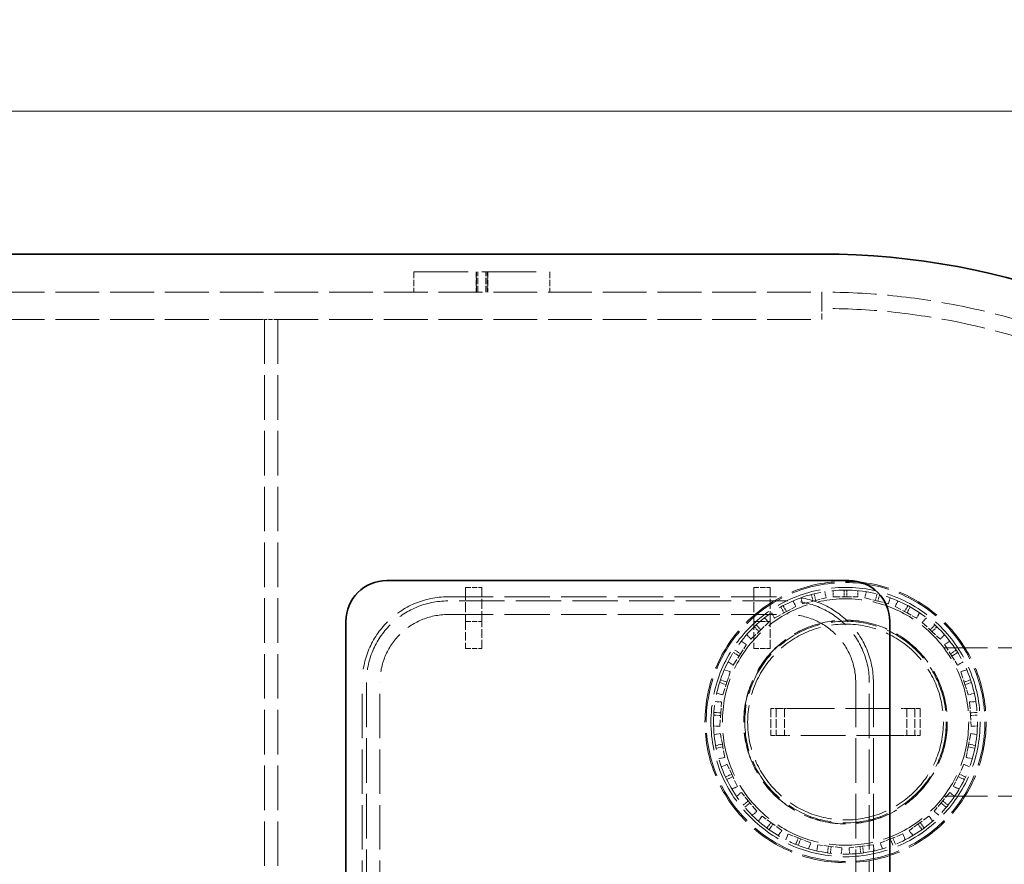
# Model space of a CAD drawing. Units: millimetres. Extents: x 0 to 6300, y 0 to 4455.
# Drawn here: x 2255 to 2979, y 1550 to 2171 of the extents above; entities that cross this region are included whole.
import ezdxf

# ---------------------------------------------------------------- set-up
doc = ezdxf.new("R2010")
doc.units = ezdxf.units.MM
doc.header["$LTSCALE"] = 15
doc.linetypes.add('DASHED', pattern=[0.2068, 0.1655, -0.0413])
doc.layers.add('Dimension (ISO)', color=5, linetype='Continuous', lineweight=9, true_color=0x0000ff)
doc.layers.add('Hidden (ISO)', color=1, linetype='DASHED', lineweight=18, true_color=0xff0000)
doc.layers.add('Visible (ISO)', color=7, linetype='Continuous', lineweight=35)
doc.styles.add('Note Text (ISO)', font='tahoma.ttf')
doc.dimstyles.new('Default (ISO)', dxfattribs={"dimscale": 15, "dimtxt": 3.5, "dimasz": 2.5, "dimexe": 3.175, "dimexo": 0, "dimgap": 0.762, "dimtad": 1, "dimdec": 1, "dimrnd": 1e-08, "dimtxsty": 'Note Text (ISO)', "dimcen": 0.09, "dimdle": 10, "dimclrd": 256, "dimclre": 256, "dimclrt": 256, "dimadec": 1, "dimazin": 2, "dimtfac": 1.001486, "dimtmove": 0, "dimatfit": 3, "dimfxl": 1, "dimtolj": 1, "dimtzin": 0, "dimlwd": -1, "dimlwe": -1, "dimarcsym": 0})

# ---------------------------------------------------------------- blocks, each defined once
blk = doc.blocks.new('*D20')
at = {"layer": 'Defpoints', "color": 0, "transparency": 16777216}
for p in [(702.83, 2103.4), (702.83, 1535.4), (3534.83, 1503.4)]:
    blk.add_point(p, dxfattribs=at)
at = {"layer": 'Dimension (ISO)', "transparency": 16777216}
for p, q in [((702.83, 1535.4), (702.83, 2151.03)), ((3534.83, 1503.4), (3534.83, 2151.03)), ((3497.33, 2103.4), (740.33, 2103.4))]:
    blk.add_line(p, q, dxfattribs=at)
for points in [[(740.33, 2109.65), (740.33, 2097.15), (702.83, 2103.4)], [(3497.33, 2109.65), (3497.33, 2097.15), (3534.83, 2103.4)]]:
    blk.add_solid(points, dxfattribs=at)
at = {"layer": 'Dimension (ISO)', "transparency": 16777216, "insert": (2043.5, 2169.73), "char_height": 52.5, "attachment_point": 1, "style": 'Note Text (ISO)'}
blk.add_mtext('\\A1;2832', dxfattribs=at)

msp = doc.modelspace()

# ---------------------------------------------------------------- linework, layer by layer
at = {"layer": 'Hidden (ISO)', "ltscale": 1.903676}
for p, q in [((2544.83, 1985.4), (2544.83, 1970.4)), ((2590.58, 1985.4), (2590.58, 1970.4)), ((2590.83, 1970.4), (2590.83, 1985.4)), ((2591.83, 1970.4), (2591.83, 1985.4)), ((2597.83, 1970.4), (2597.83, 1985.4)), ((2598.83, 1970.4), (2598.83, 1985.4)), ((2599.08, 1985.4), (2599.08, 1970.4)), ((2644.83, 1985.4), (2644.83, 1970.4))]:
    msp.add_line(p, q, dxfattribs=at)
at = {"layer": 'Hidden (ISO)', "ltscale": 16.118633}
msp.add_line((2544.83, 1985.4), (2644.83, 1985.4), dxfattribs=at)
at = {"layer": 'Hidden (ISO)', "ltscale": 12.979741}
for p, q in [((1314.83, 1970.4), (2844.83, 1970.4)), ((1314.83, 1950.4), (2844.83, 1950.4))]:
    msp.add_line(p, q, dxfattribs=at)
at = {"layer": 'Hidden (ISO)', "ltscale": 1.52292}
for p, q in [((2844.83, 1970.4), (2844.83, 1958.4)), ((2582.83, 1753.4), (2594.83, 1753.4)), ((2794.83, 1753.4), (2806.83, 1753.4)), ((2582.83, 1728.4), (2594.83, 1728.4)), ((2794.83, 1728.4), (2806.83, 1728.4)), ((2582.83, 1708.4), (2594.83, 1708.4)), ((2794.83, 1708.4), (2806.83, 1708.4))]:
    msp.add_line(p, q, dxfattribs=at)
at = {"layer": 'Hidden (ISO)', "ltscale": 2.538267}
for p, q in [((2844.83, 1970.4), (2844.83, 1950.4)), ((2582.83, 1728.4), (2582.83, 1708.4)), ((2594.83, 1708.4), (2594.83, 1728.4)), ((2794.83, 1728.4), (2794.83, 1708.4)), ((2806.83, 1708.4), (2806.83, 1728.4)), ((2807.33, 1664.4), (2807.33, 1644.4)), ((2811.33, 1664.4), (2811.33, 1644.4)), ((2817.33, 1664.4), (2817.33, 1644.4)), ((2907.33, 1664.4), (2907.33, 1644.4)), ((2913.33, 1664.4), (2913.33, 1644.4)), ((2917.33, 1664.4), (2917.33, 1644.4))]:
    msp.add_line(p, q, dxfattribs=at)
at = {"layer": 'Hidden (ISO)', "ltscale": 1.269084}
msp.add_line((2444.83, 1950.4), (2434.83, 1950.4), dxfattribs=at)
at = {"layer": 'Hidden (ISO)', "ltscale": 13.217279}
for p, q in [((2434.83, 1950.4), (2434.83, 966.4)), ((2444.83, 1950.4), (2444.83, 966.4)), ((2821.33, 1664.4), (2903.33, 1664.4)), ((2903.33, 1644.4), (2821.33, 1644.4))]:
    msp.add_line(p, q, dxfattribs=at)
at = {"layer": 'Hidden (ISO)', "ltscale": 0.36831}
for p, q in [((2582.83, 1751.64), (2582.83, 1753.4)), ((2594.83, 1753.4), (2594.83, 1751.64)), ((2794.83, 1751.64), (2794.83, 1753.4)), ((2806.83, 1753.4), (2806.83, 1751.64))]:
    msp.add_line(p, q, dxfattribs=at)
at = {"layer": 'Hidden (ISO)', "ltscale": 13.432195}
for p, q in [((2569.83, 1746.4), (2819.83, 1746.4)), ((2819.83, 1743.4), (2569.83, 1743.4)), ((2569.83, 1733.4), (2819.83, 1733.4))]:
    msp.add_line(p, q, dxfattribs=at)
at = {"layer": 'Hidden (ISO)', "ltscale": 2.970426}
for p, q in [((2582.83, 1751.64), (2582.83, 1728.4)), ((2594.83, 1728.4), (2594.83, 1751.64)), ((2794.83, 1751.64), (2794.83, 1728.4)), ((2806.83, 1728.4), (2806.83, 1751.64))]:
    msp.add_line(p, q, dxfattribs=at)
at = {"layer": 'Hidden (ISO)', "ltscale": 0.581413}
for p, q in [((2829.58, 1745.76), (2830.72, 1741.32)), ((2847.01, 1750.23), (2848.15, 1745.8)), ((2853.33, 1751.03), (2853.33, 1746.45)), ((2871.33, 1751.03), (2871.33, 1746.45)), ((2877.64, 1750.23), (2876.5, 1745.8)), ((2895.07, 1745.76), (2893.93, 1741.32)), ((2823.66, 1743.41), (2825.87, 1739.4)), ((2900.99, 1743.41), (2898.78, 1739.4)), ((2807.89, 1734.74), (2810.09, 1730.73)), ((2916.77, 1734.74), (2914.56, 1730.73)), ((2802.74, 1731), (2805.87, 1727.66)), ((2921.91, 1731), (2918.78, 1727.66)), ((2789.62, 1718.68), (2792.75, 1715.34)), ((2935.04, 1718.68), (2931.9, 1715.34)), ((2785.56, 1713.78), (2789.43, 1711.32)), ((2939.09, 1713.78), (2935.22, 1711.32)), ((2775.91, 1698.58), (2779.78, 1696.12)), ((2948.74, 1698.58), (2944.87, 1696.12)), ((2773.2, 1692.82), (2777.56, 1691.4)), ((2951.45, 1692.82), (2947.09, 1691.4)), ((2767.64, 1675.7), (2772, 1674.29)), ((2957.01, 1675.7), (2952.65, 1674.29)), ((2766.45, 1669.45), (2771.02, 1669.16)), ((2958.2, 1669.45), (2953.63, 1669.16)), ((2765.32, 1651.49), (2769.89, 1651.2)), ((2959.33, 1651.49), (2954.76, 1651.2)), ((2765.72, 1645.13), (2770.22, 1645.99)), ((2958.93, 1645.13), (2954.43, 1645.99)), ((2769.09, 1627.45), (2773.59, 1628.31)), ((2771.06, 1621.4), (2775.2, 1623.35)), ((2953.59, 1621.4), (2949.45, 1623.35)), ((2955.56, 1627.45), (2951.06, 1628.31)), ((2778.72, 1605.11), (2782.87, 1607.06)), ((2782.13, 1599.74), (2785.66, 1602.66)), ((2942.52, 1599.74), (2938.99, 1602.66)), ((2945.93, 1605.11), (2941.78, 1607.06)), ((2793.61, 1585.87), (2797.14, 1588.79)), ((2931.04, 1585.87), (2927.51, 1588.79)), ((2798.25, 1581.51), (2800.94, 1585.22)), ((2926.41, 1581.51), (2923.71, 1585.22)), ((2812.81, 1570.93), (2815.5, 1574.64)), ((2818.39, 1567.87), (2820.07, 1572.13)), ((2906.27, 1567.87), (2904.58, 1572.13)), ((2911.84, 1570.93), (2909.15, 1574.64)), ((2835.12, 1561.24), (2836.81, 1565.5)), ((2889.53, 1561.24), (2887.84, 1565.5)), ((2841.29, 1559.66), (2841.86, 1564.2)), ((2859.14, 1557.4), (2859.72, 1561.95)), ((2865.51, 1557.4), (2864.93, 1561.95)), ((2883.37, 1559.66), (2882.79, 1564.2))]:
    msp.add_line(p, q, dxfattribs=at)
at = {"layer": 'Hidden (ISO)', "ltscale": 0.633838}
for p, q in [((2837.22, 1748.15), (2838.47, 1743.31)), ((2839.16, 1748.64), (2840.4, 1743.81)), ((2861.33, 1751.44), (2861.33, 1746.45)), ((2863.33, 1751.44), (2863.33, 1746.45)), ((2885.49, 1748.64), (2884.25, 1743.81)), ((2887.43, 1748.15), (2886.19, 1743.31)), ((2814.7, 1738.96), (2817.1, 1734.58)), ((2816.45, 1739.92), (2818.86, 1735.55)), ((2908.2, 1739.92), (2905.79, 1735.55)), ((2909.95, 1738.96), (2907.55, 1734.58)), ((2795.16, 1724.46), (2798.58, 1720.82)), ((2796.62, 1725.83), (2800.04, 1722.19)), ((2928.03, 1725.83), (2924.61, 1722.19)), ((2929.49, 1724.46), (2926.07, 1720.82)), ((2779.85, 1705.55), (2784.07, 1702.88)), ((2780.92, 1707.24), (2785.14, 1704.57)), ((2943.73, 1707.24), (2939.51, 1704.57)), ((2944.8, 1705.55), (2940.58, 1702.88)), ((2769.72, 1683.44), (2774.47, 1681.89)), ((2770.34, 1685.34), (2775.09, 1683.8)), ((2954.31, 1685.34), (2949.56, 1683.8)), ((2954.93, 1683.44), (2950.18, 1681.89)), ((2765.41, 1659.5), (2770.39, 1659.18)), ((2765.54, 1661.49), (2770.52, 1661.18)), ((2959.12, 1661.49), (2954.13, 1661.18)), ((2959.24, 1659.5), (2954.26, 1659.18)), ((2766.81, 1637.2), (2771.72, 1638.13)), ((2957.84, 1637.2), (2952.93, 1638.13)), ((2767.19, 1635.23), (2772.09, 1636.17)), ((2957.46, 1635.23), (2952.56, 1636.17)), ((2774.09, 1613.99), (2778.61, 1616.11)), ((2950.56, 1613.99), (2946.04, 1616.11)), ((2774.94, 1612.18), (2779.46, 1614.3)), ((2949.71, 1612.18), (2945.19, 1614.3)), ((2786.91, 1593.31), (2790.76, 1596.5)), ((2788.19, 1591.77), (2792.04, 1594.95)), ((2936.46, 1591.77), (2932.61, 1594.95)), ((2937.74, 1593.31), (2933.89, 1596.5)), ((2804.48, 1576.48), (2807.41, 1580.52)), ((2806.09, 1575.3), (2809.03, 1579.34)), ((2918.56, 1575.3), (2915.62, 1579.34)), ((2920.18, 1576.48), (2917.24, 1580.52)), ((2825.67, 1564.54), (2827.51, 1569.18)), ((2827.53, 1563.8), (2829.37, 1568.45)), ((2897.12, 1563.8), (2895.28, 1568.45)), ((2898.98, 1564.54), (2897.14, 1569.18)), ((2849.17, 1558.25), (2849.8, 1563.2)), ((2851.15, 1558), (2851.78, 1562.95)), ((2873.5, 1558), (2872.87, 1562.95)), ((2875.48, 1558.25), (2874.85, 1563.2))]:
    msp.add_line(p, q, dxfattribs=at)
at = {"layer": 'Hidden (ISO)', "ltscale": 1.405075}
for p, q in [((2840.4, 1743.81), (2848.15, 1745.8)), ((2863.33, 1746.45), (2871.33, 1746.45)), ((2818.86, 1735.55), (2825.87, 1739.4)), ((2886.19, 1743.31), (2893.93, 1741.32)), ((2907.55, 1734.58), (2914.56, 1730.73)), ((2800.04, 1722.19), (2805.87, 1727.66)), ((2926.07, 1720.82), (2931.9, 1715.34)), ((2785.14, 1704.57), (2789.43, 1711.32)), ((2940.58, 1702.88), (2944.87, 1696.12)), ((2775.09, 1683.8), (2777.56, 1691.4)), ((2950.18, 1681.89), (2952.65, 1674.29)), ((2770.52, 1661.18), (2771.02, 1669.16)), ((2954.26, 1659.18), (2954.76, 1651.2)), ((2771.72, 1638.13), (2770.22, 1645.99)), ((2952.56, 1636.17), (2951.06, 1628.31)), ((2778.61, 1616.11), (2775.2, 1623.35)), ((2945.19, 1614.3), (2941.78, 1607.06)), ((2790.76, 1596.5), (2785.66, 1602.66)), ((2932.61, 1594.95), (2927.51, 1588.79)), ((2807.41, 1580.52), (2800.94, 1585.22)), ((2915.62, 1579.34), (2909.15, 1574.64)), ((2827.51, 1569.18), (2820.07, 1572.13)), ((2895.28, 1568.45), (2887.84, 1565.5)), ((2849.8, 1563.2), (2841.86, 1564.2)), ((2872.87, 1562.95), (2864.93, 1561.95))]:
    msp.add_line(p, q, dxfattribs=at)
at = {"layer": 'Hidden (ISO)', "ltscale": 1.993529}
for p, q in [((2853.33, 1746.45), (2863.33, 1746.45)), ((2876.5, 1745.8), (2886.19, 1743.31)), ((2830.72, 1741.32), (2840.4, 1743.81)), ((2898.78, 1739.4), (2907.55, 1734.58)), ((2810.09, 1730.73), (2818.86, 1735.55)), ((2918.78, 1727.66), (2926.07, 1720.82)), ((2792.75, 1715.34), (2800.04, 1722.19)), ((2935.22, 1711.32), (2940.58, 1702.88)), ((2779.78, 1696.12), (2785.14, 1704.57)), ((2947.09, 1691.4), (2950.18, 1681.89)), ((2772, 1674.29), (2775.09, 1683.8)), ((2953.63, 1669.16), (2954.26, 1659.18)), ((2769.89, 1651.2), (2770.52, 1661.18)), ((2954.43, 1645.99), (2952.56, 1636.17)), ((2773.59, 1628.31), (2771.72, 1638.13)), ((2949.45, 1623.35), (2945.19, 1614.3)), ((2782.87, 1607.06), (2778.61, 1616.11)), ((2938.99, 1602.66), (2932.61, 1594.95)), ((2797.14, 1588.79), (2790.76, 1596.5)), ((2815.5, 1574.64), (2807.41, 1580.52)), ((2923.71, 1585.22), (2915.62, 1579.34)), ((2904.58, 1572.13), (2895.28, 1568.45)), ((2836.81, 1565.5), (2827.51, 1569.18)), ((2859.72, 1561.95), (2849.8, 1563.2)), ((2882.79, 1564.2), (2872.87, 1562.95))]:
    msp.add_line(p, q, dxfattribs=at)
at = {"layer": 'Hidden (ISO)', "ltscale": 12.906389}
for p, q in [((2934.68, 1708.9), (3094.83, 1708.9)), ((2934.68, 1599.9), (3094.83, 1599.9))]:
    msp.add_line(p, q, dxfattribs=at)
at = {"layer": 'Hidden (ISO)', "ltscale": 13.187973}
for p, q in [((2506.83, 1233.4), (2506.83, 1683.4)), ((2509.83, 1683.4), (2509.83, 1233.4)), ((2519.83, 1233.4), (2519.83, 1683.4)), ((2869.83, 1683.4), (2869.83, 1233.4)), ((2879.83, 1233.4), (2879.83, 1683.4)), ((2882.83, 1683.4), (2882.83, 1233.4))]:
    msp.add_line(p, q, dxfattribs=at)
at = {"layer": 'Hidden (ISO)', "ltscale": 1.295759}
for p, q in [((2813.83, 1664.4), (2807.33, 1664.4)), ((2917.33, 1664.4), (2910.83, 1664.4)), ((2807.33, 1644.4), (2813.83, 1644.4)), ((2910.83, 1644.4), (2917.33, 1644.4))]:
    msp.add_line(p, q, dxfattribs=at)
at = {"layer": 'Hidden (ISO)', "ltscale": 0.444114}
for p, q in [((2813.83, 1664.4), (2817.33, 1664.4)), ((2907.33, 1664.4), (2910.83, 1664.4)), ((2817.33, 1644.4), (2813.83, 1644.4)), ((2910.83, 1644.4), (2907.33, 1644.4))]:
    msp.add_line(p, q, dxfattribs=at)
at = {"layer": 'Hidden (ISO)', "ltscale": 0.797352}
for p, q in [((2821.33, 1664.4), (2817.33, 1664.4)), ((2907.33, 1664.4), (2903.33, 1664.4)), ((2817.33, 1644.4), (2821.33, 1644.4)), ((2903.33, 1644.4), (2907.33, 1644.4))]:
    msp.add_line(p, q, dxfattribs=at)
at = {"layer": 'Hidden (ISO)', "ltscale": 13.088999}
msp.add_circle((2862.33, 1654.4), 103.39, dxfattribs=at)
at = {"layer": 'Hidden (ISO)', "ltscale": 12.976033}
msp.add_circle((2862.33, 1654.4), 102.5, dxfattribs=at)
at = {"layer": 'Hidden (ISO)', "ltscale": 13.368726}
msp.add_circle((2862.33, 1654.4), 99, dxfattribs=at)
at = {"layer": 'Hidden (ISO)', "ltscale": 13.105161}
msp.add_circle((2862.33, 1654.4), 97.05, dxfattribs=at)
at = {"layer": 'Hidden (ISO)', "ltscale": 13.106059}
msp.add_circle((2862.33, 1654.4), 90.59, dxfattribs=at)
at = {"layer": 'Hidden (ISO)', "ltscale": 12.639586}
msp.add_circle((2862.33, 1654.4), 74.88, dxfattribs=at)
at = {"layer": 'Hidden (ISO)', "ltscale": 12.628121}
msp.add_circle((2862.33, 1654.4), 74.81, dxfattribs=at)
at = {"layer": 'Hidden (ISO)', "ltscale": 13.64209}
msp.add_circle((2862.33, 1654.4), 74.09, dxfattribs=at)
at = {"layer": 'Hidden (ISO)', "ltscale": 13.257997}
msp.add_circle((2862.33, 1654.4), 72, dxfattribs=at)
at = {"layer": 'Hidden (ISO)', "ltscale": 12.963374}
msp.add_arc((2844.83, 1458.4), 512, 270, 90, dxfattribs=at)
at = {"layer": 'Hidden (ISO)', "ltscale": 12.984149}
msp.add_arc((2844.83, 1458.4), 500, 270, 90, dxfattribs=at)
at = {"layer": 'Hidden (ISO)', "ltscale": 15.951027}
for centre, start, end in [((2569.83, 1683.4), 90, 180), ((2819.83, 1683.4), 0, 90)]:
    msp.add_arc(centre, 63, start, end, dxfattribs=at)
at = {"layer": 'Hidden (ISO)', "ltscale": 15.191454}
for centre, start, end in [((2569.83, 1683.4), 90, 180), ((2819.83, 1683.4), 0, 90)]:
    msp.add_arc(centre, 60, start, end, dxfattribs=at)
at = {"layer": 'Hidden (ISO)', "ltscale": 12.659545}
for centre, start, end in [((2569.83, 1683.4), 90, 180), ((2819.83, 1683.4), 0, 90)]:
    msp.add_arc(centre, 50, start, end, dxfattribs=at)
at = {"layer": 'Visible (ISO)'}
for p, q in [((1314.83, 1998.4), (2844.83, 1998.4)), ((2524.83, 1758.4), (2864.83, 1758.4)), ((2494.83, 1188.4), (2494.83, 1728.4)), ((2894.83, 1728.4), (2894.83, 1188.4))]:
    msp.add_line(p, q, dxfattribs=at)
for centre, radius, start, end in [((2844.83, 1458.4), 540, 7.11186, 90), ((2524.83, 1728.4), 30, 90, 180), ((2864.83, 1728.4), 30, 0, 90)]:
    msp.add_arc(centre, radius, start, end, dxfattribs=at)

# ---------------------------------------------------------------- dimensions: what is measured, and where the dimension line sits
at = {"layer": 'Dimension (ISO)'}
dim = msp.add_linear_dim(base=(702.83, 2103.4), p1=(3534.83, 1503.4), p2=(702.83, 1535.4), angle=180, dimstyle='Default (ISO)', override={"dimgap": 0.762, "dimdec": 1, "dimtol": 0, "dimlim": 0, "dimtp": 0, "dimtm": 0, "dimtdec": 2, "dimtofl": 0, "dimatfit": 1}, dxfattribs=at)
dim.commit()
dim.dimension.update_dxf_attribs({"geometry": '*D20', "text_midpoint": (2118.83, 2103.4), "dimtype": 160})

doc.saveas('drawing.dxf')
